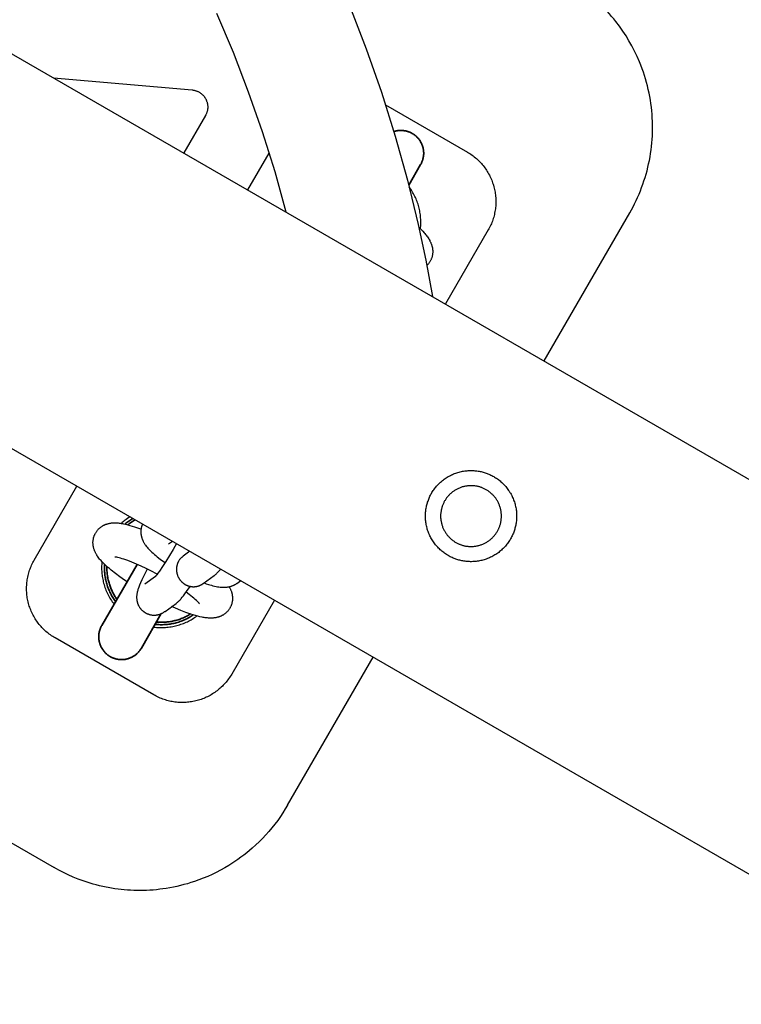
# Model space of a CAD drawing. Units: millimetres. Extents: x -3950 to 10290, y -6627 to 6603.
# Drawn here: x 1698 to 1825, y -2942 to -2769 of the extents above; entities that cross this region are included whole.
import ezdxf

# ---------------------------------------------------------------- set-up
doc = ezdxf.new("R2010")
doc.units = ezdxf.units.MM
doc.layers.add('ORG1026AY 2D', color=7, linetype='Continuous', true_color=0x000000)

msp = doc.modelspace()

# ---------------------------------------------------------------- linework, layer by layer
at = {"layer": 'ORG1026AY 2D', "color": 18, "lineweight": -3, "true_color": 0x000000}
for points in [[(66.96, -1834.02), (3132.69, -3604.02)], [(36.96, -1885.98), (3102.69, -3655.98)], [(1375.28, -2727.94), (1704.37, -2917.94)], [(1802.92, -2769.45), (1802.55, -2769), (1802.18, -2768.55), (1801.79, -2768.1), (1801.39, -2767.66), (1800.95, -2767.19), (1800.49, -2766.73), (1800.07, -2766.32), (1799.64, -2765.92), (1799.21, -2765.53), (1798.77, -2765.16), (1798.33, -2764.79), (1797.88, -2764.43), (1797.3, -2763.99), (1796.83, -2763.64), (1796.35, -2763.3), (1795.86, -2762.98), (1795.36, -2762.66), (1794.91, -2762.38), (1794.45, -2762.11)], [(1745.09, -2802.89), (1743.13, -2795.82), (1740.93, -2788.8), (1738.5, -2781.84), (1735.82, -2774.9), (1732.9, -2768.05)], [(1756.2, -2766.63), (1759.15, -2774.25), (1761.82, -2781.88), (1764.23, -2789.6), (1766.37, -2797.3), (1768.25, -2805.06), (1769.57, -2811.36), (1770.73, -2817.69)], [(1805.35, -2803.04), (1805.65, -2802.5), (1805.94, -2801.96), (1806.22, -2801.42), (1806.49, -2800.86), (1806.75, -2800.31), (1806.99, -2799.74), (1807.23, -2799.18), (1807.45, -2798.61), (1807.66, -2798.02), (1807.86, -2797.43), (1808.05, -2796.83), (1808.23, -2796.23), (1808.39, -2795.64), (1808.54, -2795.04), (1808.68, -2794.44), (1808.81, -2793.83), (1808.92, -2793.22), (1809.02, -2792.61), (1809.11, -2792), (1809.18, -2791.39), (1809.25, -2790.76), (1809.3, -2790.14), (1809.34, -2789.51), (1809.36, -2788.88), (1809.37, -2788.26), (1809.37, -2787.63), (1809.35, -2787), (1809.32, -2786.37), (1809.28, -2785.74), (1809.23, -2785.11), (1809.16, -2784.49), (1809.08, -2783.86), (1808.98, -2783.24), (1808.88, -2782.62), (1808.76, -2782), (1808.62, -2781.38), (1808.48, -2780.76), (1808.32, -2780.15), (1808.14, -2779.54), (1807.96, -2778.93), (1807.76, -2778.33), (1807.55, -2777.73), (1807.32, -2777.14), (1807.08, -2776.55), (1806.67, -2775.6), (1806.22, -2774.66), (1805.74, -2773.74), (1805.23, -2772.83), (1804.71, -2771.98), (1804.16, -2771.14), (1803.55, -2770.28), (1802.92, -2769.45)], [(1704.29, -2779.33), (1728.59, -2781.46)], [(1728.59, -2781.46), (1728.68, -2781.47), (1728.78, -2781.48), (1728.87, -2781.5), (1728.96, -2781.52), (1729.05, -2781.54), (1729.14, -2781.56), (1729.23, -2781.59), (1729.32, -2781.62), (1729.41, -2781.65), (1729.5, -2781.69), (1729.58, -2781.72), (1729.67, -2781.76), (1729.75, -2781.81), (1729.83, -2781.85), (1729.92, -2781.9), (1730, -2781.95), (1730.07, -2782.01), (1730.15, -2782.06), (1730.22, -2782.12), (1730.29, -2782.18), (1730.36, -2782.24), (1730.43, -2782.31), (1730.5, -2782.38), (1730.56, -2782.45), (1730.62, -2782.52), (1730.68, -2782.59), (1730.74, -2782.66), (1730.79, -2782.74), (1730.85, -2782.82), (1730.9, -2782.9), (1730.94, -2782.98), (1730.99, -2783.06), (1731.03, -2783.15), (1731.07, -2783.23), (1731.11, -2783.32), (1731.14, -2783.41), (1731.17, -2783.5), (1731.2, -2783.59), (1731.23, -2783.68), (1731.25, -2783.77), (1731.27, -2783.86), (1731.29, -2783.95), (1731.3, -2784.04), (1731.31, -2784.14), (1731.32, -2784.23), (1731.33, -2784.33), (1731.33, -2784.42), (1731.33, -2784.51), (1731.32, -2784.61), (1731.32, -2784.7), (1731.31, -2784.8), (1731.3, -2784.89), (1731.28, -2784.98), (1731.26, -2785.07), (1731.24, -2785.17), (1731.22, -2785.26), (1731.19, -2785.35), (1731.16, -2785.44), (1731.13, -2785.52), (1731.09, -2785.61), (1731.06, -2785.7), (1731.02, -2785.78), (1730.97, -2785.87), (1730.93, -2785.95)], [(1762.54, -2784.09), (1776.87, -2792.37)], [(1730.93, -2785.95), (1727.13, -2792.52)], [(1738.39, -2799.02), (1742.13, -2792.53)], [(1776.87, -2792.37), (1777.08, -2792.49), (1777.29, -2792.63), (1777.5, -2792.76), (1777.7, -2792.9), (1777.9, -2793.05), (1778.09, -2793.2), (1778.28, -2793.35), (1778.47, -2793.51), (1778.65, -2793.68), (1778.83, -2793.85), (1779, -2794.02), (1779.17, -2794.2), (1779.34, -2794.38), (1779.5, -2794.56), (1779.66, -2794.75), (1779.81, -2794.95), (1779.96, -2795.14), (1780.1, -2795.34), (1780.23, -2795.55), (1780.37, -2795.75), (1780.49, -2795.96), (1780.61, -2796.18), (1780.73, -2796.39), (1780.84, -2796.61), (1780.95, -2796.83), (1781.05, -2797.05), (1781.14, -2797.28), (1781.23, -2797.51), (1781.31, -2797.74), (1781.39, -2797.97), (1781.46, -2798.2), (1781.53, -2798.44), (1781.59, -2798.68), (1781.65, -2798.92), (1781.7, -2799.16), (1781.74, -2799.4), (1781.78, -2799.65), (1781.81, -2799.89), (1781.83, -2800.13), (1781.85, -2800.38), (1781.86, -2800.62), (1781.87, -2800.87), (1781.87, -2801.11), (1781.87, -2801.36), (1781.85, -2801.6), (1781.84, -2801.85), (1781.81, -2802.09), (1781.79, -2802.34), (1781.75, -2802.58), (1781.71, -2802.82), (1781.66, -2803.06), (1781.61, -2803.3), (1781.55, -2803.54), (1781.49, -2803.78), (1781.42, -2804.01), (1781.34, -2804.24), (1781.26, -2804.48), (1781.17, -2804.7), (1781.08, -2804.93), (1780.98, -2805.16), (1780.88, -2805.38), (1780.77, -2805.6), (1780.65, -2805.81), (1780.53, -2806.03)], [(1768.65, -2805.83), (1768.67, -2805.59), (1768.69, -2805.34), (1768.7, -2805.1), (1768.71, -2804.86), (1768.71, -2804.62), (1768.71, -2804.37), (1768.7, -2804.13), (1768.68, -2803.89), (1768.66, -2803.65), (1768.63, -2803.4), (1768.6, -2803.16), (1768.56, -2802.92), (1768.52, -2802.68), (1768.47, -2802.45), (1768.41, -2802.21), (1768.35, -2801.97), (1768.29, -2801.74), (1768.22, -2801.5), (1768.14, -2801.27), (1768.06, -2801.04), (1767.97, -2800.81), (1767.88, -2800.58), (1767.78, -2800.36), (1767.67, -2800.14), (1767.57, -2799.92), (1767.45, -2799.7), (1767.33, -2799.49), (1767.21, -2799.28), (1767.08, -2799.07), (1766.95, -2798.87), (1766.81, -2798.66), (1766.67, -2798.46)], [(1790.35, -2829.02), (1805.35, -2803.04)], [(1768.35, -2805.54), (1768.77, -2805.95), (1769.04, -2806.24), (1769.3, -2806.52), (1769.42, -2806.66), (1769.54, -2806.81), (1769.65, -2806.95), (1769.77, -2807.1), (1769.88, -2807.25), (1769.98, -2807.41), (1770.09, -2807.57), (1770.18, -2807.73), (1770.28, -2807.89), (1770.32, -2807.98), (1770.36, -2808.06), (1770.41, -2808.16), (1770.45, -2808.25), (1770.49, -2808.35), (1770.53, -2808.45), (1770.57, -2808.55), (1770.6, -2808.65), (1770.64, -2808.76), (1770.67, -2808.86), (1770.68, -2808.93), (1770.7, -2809), (1770.72, -2809.07), (1770.73, -2809.14), (1770.74, -2809.21), (1770.76, -2809.29), (1770.77, -2809.36), (1770.77, -2809.43), (1770.78, -2809.51), (1770.79, -2809.58), (1770.79, -2809.66), (1770.8, -2809.73), (1770.8, -2809.81), (1770.8, -2809.89), (1770.79, -2809.97), (1770.79, -2810.05), (1770.78, -2810.15), (1770.77, -2810.25), (1770.76, -2810.35), (1770.74, -2810.45), (1770.72, -2810.55), (1770.7, -2810.65), (1770.68, -2810.75), (1770.65, -2810.84), (1770.62, -2810.94), (1770.58, -2811.04), (1770.55, -2811.13), (1770.5, -2811.23), (1770.46, -2811.32), (1770.41, -2811.42), (1770.36, -2811.51), (1770.31, -2811.6), (1770.25, -2811.7), (1770.19, -2811.79), (1770.12, -2811.88), (1770.05, -2811.97), (1769.98, -2812.06), (1769.91, -2812.14), (1769.83, -2812.22), (1769.76, -2812.3)], [(1780.53, -2806.03), (1773.03, -2819.02)], [(1700.89, -2863.97), (1708.39, -2850.98)], [(1717.17, -2867.78), (1716.71, -2867.47), (1715.89, -2866.9), (1715.13, -2866.33), (1714.4, -2865.76), (1714.07, -2865.47), (1713.75, -2865.2), (1713.43, -2864.91), (1713.14, -2864.63), (1712.87, -2864.35), (1712.74, -2864.21), (1712.61, -2864.07), (1712.48, -2863.92), (1712.36, -2863.78), (1712.24, -2863.62), (1712.12, -2863.46), (1712.01, -2863.3), (1711.9, -2863.14), (1711.85, -2863.05), (1711.8, -2862.97), (1711.75, -2862.88), (1711.7, -2862.8), (1711.65, -2862.71), (1711.61, -2862.61), (1711.56, -2862.52), (1711.52, -2862.42), (1711.48, -2862.32), (1711.44, -2862.22), (1711.4, -2862.11), (1711.37, -2862.01), (1711.35, -2861.93), (1711.32, -2861.85), (1711.3, -2861.77), (1711.29, -2861.69), (1711.27, -2861.61), (1711.25, -2861.53), (1711.24, -2861.45), (1711.23, -2861.36), (1711.22, -2861.28), (1711.21, -2861.2), (1711.21, -2861.11), (1711.2, -2861.02), (1711.2, -2860.93), (1711.2, -2860.84), (1711.2, -2860.75), (1711.21, -2860.66), (1711.22, -2860.57), (1711.23, -2860.48), (1711.24, -2860.39), (1711.26, -2860.3), (1711.27, -2860.21), (1711.29, -2860.12), (1711.31, -2860.03), (1711.34, -2859.94), (1711.37, -2859.86), (1711.4, -2859.77), (1711.43, -2859.68), (1711.46, -2859.6), (1711.5, -2859.51), (1711.54, -2859.43), (1711.58, -2859.34), (1711.63, -2859.26), (1711.68, -2859.17), (1711.73, -2859.08), (1711.79, -2858.99), (1711.85, -2858.91), (1711.91, -2858.82), (1711.98, -2858.74), (1712.04, -2858.66), (1712.11, -2858.59), (1712.18, -2858.51), (1712.26, -2858.44), (1712.33, -2858.37), (1712.41, -2858.31), (1712.49, -2858.24), (1712.57, -2858.18), (1712.65, -2858.12), (1712.73, -2858.07), (1712.8, -2858.02), (1712.87, -2857.98), (1712.93, -2857.94), (1713, -2857.91), (1713.07, -2857.87), (1713.14, -2857.84), (1713.2, -2857.8), (1713.27, -2857.77), (1713.34, -2857.74), (1713.41, -2857.72), (1713.48, -2857.69), (1713.55, -2857.67), (1713.61, -2857.64), (1713.68, -2857.62), (1713.75, -2857.6), (1713.82, -2857.58), (1713.93, -2857.55), (1714.04, -2857.53), (1714.14, -2857.51), (1714.25, -2857.49), (1714.35, -2857.48), (1714.46, -2857.46), (1714.56, -2857.45), (1714.66, -2857.44), (1714.76, -2857.44), (1714.85, -2857.43), (1715.04, -2857.43), (1715.23, -2857.44), (1715.42, -2857.44), (1715.61, -2857.46), (1715.8, -2857.48), (1715.98, -2857.5), (1716.16, -2857.53), (1716.35, -2857.56), (1716.53, -2857.59), (1716.91, -2857.67), (1717.29, -2857.77), (1717.68, -2857.88), (1718.09, -2858), (1718.5, -2858.13), (1719.37, -2858.43), (1719.63, -2858.53)], [(1717.72, -2856.36), (1717.48, -2856.51), (1717.26, -2856.66), (1717.04, -2856.82), (1716.82, -2856.98), (1716.65, -2857.11), (1716.48, -2857.25), (1716.32, -2857.39), (1716.16, -2857.53)], [(1704.55, -2877.63), (1704.34, -2877.51), (1704.13, -2877.37), (1703.93, -2877.24), (1703.72, -2877.1), (1703.53, -2876.95), (1703.33, -2876.8), (1703.14, -2876.65), (1702.95, -2876.49), (1702.77, -2876.32), (1702.59, -2876.15), (1702.42, -2875.98), (1702.25, -2875.8), (1702.08, -2875.62), (1701.92, -2875.44), (1701.77, -2875.25), (1701.61, -2875.05), (1701.47, -2874.86), (1701.32, -2874.66), (1701.19, -2874.45), (1701.06, -2874.25), (1700.93, -2874.04), (1700.81, -2873.82), (1700.69, -2873.61), (1700.58, -2873.39), (1700.47, -2873.17), (1700.37, -2872.95), (1700.28, -2872.72), (1700.19, -2872.49), (1700.11, -2872.26), (1700.03, -2872.03), (1699.96, -2871.8), (1699.89, -2871.56), (1699.83, -2871.32), (1699.78, -2871.08), (1699.73, -2870.84), (1699.68, -2870.6), (1699.65, -2870.35), (1699.62, -2870.11), (1699.59, -2869.87), (1699.57, -2869.62), (1699.56, -2869.38), (1699.55, -2869.13), (1699.55, -2868.89), (1699.56, -2868.64), (1699.57, -2868.4), (1699.58, -2868.15), (1699.61, -2867.91), (1699.64, -2867.66), (1699.67, -2867.42), (1699.71, -2867.18), (1699.76, -2866.94), (1699.81, -2866.7), (1699.87, -2866.46), (1699.94, -2866.22), (1700.01, -2865.99), (1700.08, -2865.76), (1700.16, -2865.52), (1700.25, -2865.3), (1700.34, -2865.07), (1700.44, -2864.84), (1700.55, -2864.62), (1700.66, -2864.4), (1700.77, -2864.19), (1700.89, -2863.97)], [(1712.77, -2864.24), (1712.74, -2864.48), (1712.73, -2864.72), (1712.72, -2864.96), (1712.71, -2865.2), (1712.71, -2865.43), (1712.72, -2865.67), (1712.73, -2865.91), (1712.74, -2866.15), (1712.77, -2866.39), (1712.79, -2866.62), (1712.83, -2866.86), (1712.86, -2867.09), (1712.91, -2867.33), (1712.96, -2867.56), (1713.01, -2867.8), (1713.07, -2868.03), (1713.14, -2868.28), (1713.21, -2868.52), (1713.3, -2868.77), (1713.38, -2869.01), (1713.48, -2869.25), (1713.58, -2869.49), (1713.68, -2869.72), (1713.79, -2869.95), (1713.91, -2870.18), (1714.03, -2870.41), (1714.16, -2870.63), (1714.29, -2870.85), (1714.43, -2871.07), (1714.57, -2871.28), (1714.72, -2871.49), (1714.89, -2871.72)], [(1722.46, -2866.45), (1721.33, -2865.86), (1720.5, -2865.45), (1719.65, -2865.04), (1718.82, -2864.68), (1718.03, -2864.35), (1717.29, -2864.06), (1716.63, -2863.83), (1716.32, -2863.73), (1716.04, -2863.65), (1715.79, -2863.58), (1715.57, -2863.52), (1715.38, -2863.48), (1715.3, -2863.47), (1715.22, -2863.45), (1715.16, -2863.45), (1715.11, -2863.44), (1715.07, -2863.44), (1715.04, -2863.43), (1715.04, -2863.43), (1715.03, -2863.43)], [(1735.09, -2868.65), (1735.17, -2868.8), (1735.22, -2868.89), (1735.27, -2868.98), (1735.31, -2869.07), (1735.35, -2869.17), (1735.39, -2869.27), (1735.43, -2869.37), (1735.47, -2869.48), (1735.5, -2869.58), (1735.53, -2869.66), (1735.55, -2869.74), (1735.57, -2869.82), (1735.59, -2869.9), (1735.6, -2869.98), (1735.62, -2870.06), (1735.63, -2870.14), (1735.64, -2870.23), (1735.65, -2870.31), (1735.66, -2870.4), (1735.67, -2870.48), (1735.67, -2870.57), (1735.67, -2870.66), (1735.67, -2870.75), (1735.67, -2870.84), (1735.66, -2870.93), (1735.66, -2871.02), (1735.65, -2871.11), (1735.63, -2871.2), (1735.62, -2871.29), (1735.6, -2871.38), (1735.58, -2871.47), (1735.56, -2871.56), (1735.53, -2871.65), (1735.51, -2871.74), (1735.48, -2871.82), (1735.45, -2871.91), (1735.41, -2872), (1735.37, -2872.08), (1735.33, -2872.17), (1735.29, -2872.25), (1735.25, -2872.33), (1735.2, -2872.43), (1735.14, -2872.51), (1735.08, -2872.6), (1735.02, -2872.69), (1734.96, -2872.77), (1734.9, -2872.85), (1734.83, -2872.93), (1734.76, -2873), (1734.69, -2873.08), (1734.62, -2873.15), (1734.54, -2873.22), (1734.46, -2873.28), (1734.39, -2873.35), (1734.31, -2873.41), (1734.22, -2873.47), (1734.14, -2873.53), (1734.07, -2873.57), (1734.01, -2873.61), (1733.94, -2873.65), (1733.87, -2873.69), (1733.8, -2873.72), (1733.74, -2873.76), (1733.67, -2873.79), (1733.6, -2873.82), (1733.53, -2873.85), (1733.46, -2873.88), (1733.4, -2873.9), (1733.33, -2873.93), (1733.26, -2873.95), (1733.19, -2873.97), (1733.12, -2873.99), (1733.05, -2874.01), (1732.95, -2874.04), (1732.84, -2874.06), (1732.73, -2874.08), (1732.62, -2874.1), (1732.52, -2874.12), (1732.42, -2874.13), (1732.31, -2874.14), (1732.21, -2874.15), (1732.12, -2874.15), (1732.02, -2874.16), (1731.83, -2874.16), (1731.64, -2874.16), (1731.45, -2874.15), (1731.26, -2874.13), (1731.08, -2874.11), (1730.89, -2874.09), (1730.71, -2874.06), (1730.52, -2874.03), (1730.34, -2874), (1729.97, -2873.92), (1729.58, -2873.82), (1729.19, -2873.72), (1728.78, -2873.6), (1728.37, -2873.46), (1727.5, -2873.16), (1726.6, -2872.81), (1725.67, -2872.42), (1725, -2872.13)], [(1729.9, -2871.66), (1729.9, -2871.66), (1729.89, -2871.65), (1729.87, -2871.62), (1729.85, -2871.59), (1729.81, -2871.55), (1729.77, -2871.5), (1729.71, -2871.44), (1729.65, -2871.37), (1729.51, -2871.22), (1729.33, -2871.06), (1729.14, -2870.88), (1728.91, -2870.68), (1728.66, -2870.47), (1728.1, -2870.03), (1727.54, -2869.61)], [(1743.03, -2870.98), (1735.53, -2883.97)], [(1721.82, -2875.72), (1722.1, -2875.75), (1722.36, -2875.78), (1722.61, -2875.79), (1722.87, -2875.81), (1723.13, -2875.81), (1723.39, -2875.81), (1723.64, -2875.8), (1723.9, -2875.79), (1724.16, -2875.77), (1724.41, -2875.74), (1724.67, -2875.71), (1724.92, -2875.67), (1725.18, -2875.63), (1725.43, -2875.57), (1725.68, -2875.52), (1725.93, -2875.45), (1726.16, -2875.39), (1726.4, -2875.32), (1726.63, -2875.24), (1726.86, -2875.16), (1727.08, -2875.07), (1727.31, -2874.98), (1727.53, -2874.88), (1727.75, -2874.78), (1727.97, -2874.67), (1728.18, -2874.56), (1728.4, -2874.44), (1728.61, -2874.32), (1728.81, -2874.19), (1729.02, -2874.06), (1729.22, -2873.92), (1729.42, -2873.78)], [(1721.87, -2887.63), (1704.55, -2877.63)], [(1745.35, -2906.96), (1760.35, -2880.98)], [(1735.53, -2883.97), (1735.41, -2884.18), (1735.28, -2884.39), (1735.14, -2884.6), (1735, -2884.8), (1734.85, -2884.99), (1734.7, -2885.19), (1734.55, -2885.38), (1734.39, -2885.56), (1734.23, -2885.75), (1734.06, -2885.92), (1733.89, -2886.1), (1733.71, -2886.27), (1733.53, -2886.43), (1733.34, -2886.59), (1733.15, -2886.75), (1732.96, -2886.9), (1732.76, -2887.05), (1732.56, -2887.19), (1732.36, -2887.33), (1732.15, -2887.46), (1731.94, -2887.59), (1731.73, -2887.71), (1731.51, -2887.83), (1731.3, -2887.94), (1731.08, -2888.04), (1730.85, -2888.15), (1730.62, -2888.24), (1730.4, -2888.33), (1730.17, -2888.41), (1729.93, -2888.49), (1729.7, -2888.56), (1729.46, -2888.63), (1729.22, -2888.69), (1728.98, -2888.75), (1728.74, -2888.79), (1728.5, -2888.84), (1728.26, -2888.87), (1728.02, -2888.91), (1727.77, -2888.93), (1727.53, -2888.95), (1727.28, -2888.96), (1727.04, -2888.97), (1726.8, -2888.97), (1726.55, -2888.97), (1726.31, -2888.96), (1726.06, -2888.94), (1725.82, -2888.92), (1725.57, -2888.89), (1725.33, -2888.85), (1725.08, -2888.81), (1724.84, -2888.76), (1724.6, -2888.71), (1724.37, -2888.65), (1724.13, -2888.59), (1723.89, -2888.52), (1723.66, -2888.44), (1723.43, -2888.36), (1723.2, -2888.27), (1722.97, -2888.18), (1722.75, -2888.08), (1722.52, -2887.98), (1722.3, -2887.87), (1722.09, -2887.75), (1721.87, -2887.63)], [(1745.35, -2906.96), (1744.94, -2907.65), (1744.51, -2908.33), (1744.07, -2908.99), (1743.6, -2909.65), (1743.11, -2910.31), (1742.59, -2910.96), (1742.06, -2911.59), (1741.51, -2912.21), (1740.94, -2912.81), (1740.36, -2913.4), (1739.76, -2913.97), (1739.14, -2914.52), (1738.66, -2914.94), (1738.16, -2915.35), (1737.66, -2915.74), (1737.15, -2916.13), (1736.63, -2916.5), (1736.1, -2916.87), (1735.56, -2917.22), (1735.02, -2917.56), (1734.3, -2917.98), (1733.57, -2918.39), (1732.83, -2918.77), (1732.08, -2919.13), (1731.32, -2919.48), (1730.55, -2919.8), (1729.77, -2920.1), (1728.99, -2920.38), (1728.38, -2920.58), (1727.77, -2920.76), (1727.16, -2920.93), (1726.54, -2921.09), (1725.92, -2921.24), (1725.3, -2921.37), (1724.67, -2921.49), (1724.04, -2921.6), (1723.47, -2921.68), (1722.9, -2921.75), (1722.33, -2921.82), (1721.75, -2921.87), (1721.18, -2921.91), (1720.6, -2921.94), (1720.03, -2921.95), (1719.45, -2921.96), (1718.9, -2921.96), (1718.34, -2921.94), (1717.79, -2921.92), (1717.24, -2921.89), (1716.69, -2921.84), (1716.14, -2921.79), (1715.59, -2921.72), (1715.05, -2921.65)], [(1715.05, -2921.65), (1714.16, -2921.5), (1713.24, -2921.33), (1712.32, -2921.12), (1711.77, -2920.98), (1711.22, -2920.83), (1710.33, -2920.57), (1709.46, -2920.28), (1708.57, -2919.95), (1707.7, -2919.6), (1706.84, -2919.22), (1706, -2918.82), (1705.18, -2918.39), (1704.37, -2917.94)]]:
    msp.add_lwpolyline(points, dxfattribs=at)
at = {"layer": 'ORG1026AY 2D', "color": 18, "lineweight": 35, "true_color": 0x000000}
for points in [[(1768.68, -2794.56), (1768.72, -2794.49), (1768.76, -2794.41), (1768.8, -2794.33), (1768.84, -2794.25), (1768.88, -2794.16), (1768.91, -2794.08), (1768.95, -2793.99), (1768.98, -2793.9), (1769.01, -2793.81), (1769.04, -2793.72), (1769.07, -2793.63), (1769.09, -2793.53), (1769.11, -2793.44), (1769.13, -2793.34), (1769.15, -2793.25), (1769.17, -2793.15), (1769.18, -2793.05), (1769.19, -2792.95), (1769.2, -2792.85), (1769.21, -2792.75), (1769.21, -2792.65), (1769.21, -2792.55), (1769.21, -2792.45), (1769.2, -2792.34), (1769.2, -2792.24), (1769.19, -2792.14), (1769.18, -2792.04), (1769.16, -2791.93), (1769.14, -2791.83), (1769.12, -2791.73), (1769.1, -2791.63), (1769.07, -2791.53), (1769.05, -2791.43), (1769.02, -2791.33), (1768.98, -2791.23), (1768.95, -2791.14), (1768.91, -2791.04), (1768.87, -2790.95), (1768.83, -2790.85), (1768.78, -2790.76), (1768.73, -2790.67), (1768.68, -2790.58), (1768.63, -2790.49), (1768.58, -2790.41), (1768.52, -2790.32), (1768.47, -2790.24), (1768.41, -2790.16), (1768.35, -2790.08), (1768.28, -2790), (1768.22, -2789.93), (1768.15, -2789.86), (1768.09, -2789.78), (1768.02, -2789.72), (1767.95, -2789.65), (1767.88, -2789.58), (1767.81, -2789.52), (1767.74, -2789.46), (1767.66, -2789.4), (1767.59, -2789.35), (1767.51, -2789.29), (1767.44, -2789.24), (1767.36, -2789.19), (1767.29, -2789.15), (1767.21, -2789.1), (1767.13, -2789.06), (1767.05, -2789.01), (1766.97, -2788.97), (1766.89, -2788.93), (1766.81, -2788.9), (1766.72, -2788.86), (1766.64, -2788.83), (1766.55, -2788.79), (1766.46, -2788.76), (1766.37, -2788.74), (1766.27, -2788.71), (1766.18, -2788.68), (1766.09, -2788.66), (1765.99, -2788.64), (1765.89, -2788.62), (1765.8, -2788.61), (1765.7, -2788.59), (1765.6, -2788.58), (1765.5, -2788.58), (1765.4, -2788.57), (1765.3, -2788.57), (1765.19, -2788.56), (1765.09, -2788.57), (1764.99, -2788.57), (1764.89, -2788.58), (1764.78, -2788.59), (1764.68, -2788.6), (1764.58, -2788.61), (1764.48, -2788.63), (1764.38, -2788.65), (1764.28, -2788.68), (1764.18, -2788.7), (1764.08, -2788.73), (1763.98, -2788.76)], [(1768.68, -2794.56), (1768.68, -2794.56), (1766.59, -2798.17)], [(1718.21, -2856.65), (1718.02, -2856.76), (1717.84, -2856.88), (1717.65, -2857), (1717.47, -2857.12), (1717.3, -2857.25), (1717.12, -2857.38), (1716.95, -2857.51), (1716.79, -2857.65)], [(1718.64, -2856.9), (1718.46, -2856.99), (1718.29, -2857.1), (1718.12, -2857.2), (1717.95, -2857.31), (1717.79, -2857.42), (1717.63, -2857.53), (1717.47, -2857.65), (1717.31, -2857.77)], [(1718.93, -2864.72), (1712.75, -2875.44), (1712.75, -2875.44)], [(1713.23, -2864.72), (1713.22, -2864.93), (1713.21, -2865.14), (1713.21, -2865.36), (1713.21, -2865.58), (1713.22, -2865.79), (1713.24, -2866.01), (1713.25, -2866.23), (1713.28, -2866.44), (1713.3, -2866.66), (1713.33, -2866.88), (1713.37, -2867.09), (1713.41, -2867.31), (1713.46, -2867.52), (1713.51, -2867.74), (1713.57, -2867.95), (1713.63, -2868.16), (1713.69, -2868.37), (1713.76, -2868.58), (1713.83, -2868.78), (1713.91, -2868.99), (1713.99, -2869.19), (1714.08, -2869.39), (1714.17, -2869.59), (1714.27, -2869.78), (1714.37, -2869.98), (1714.47, -2870.17), (1714.58, -2870.36), (1714.69, -2870.54), (1714.8, -2870.72), (1714.92, -2870.9), (1715.04, -2871.08), (1715.16, -2871.25)], [(1713.64, -2865.1), (1713.64, -2865.29), (1713.64, -2865.49), (1713.64, -2865.69), (1713.65, -2865.88), (1713.67, -2866.08), (1713.68, -2866.27), (1713.71, -2866.46), (1713.73, -2866.66), (1713.76, -2866.85), (1713.79, -2867.04), (1713.83, -2867.23), (1713.87, -2867.42), (1713.92, -2867.61), (1713.97, -2867.8), (1714.02, -2867.99), (1714.07, -2868.17), (1714.13, -2868.35), (1714.2, -2868.54), (1714.26, -2868.71), (1714.33, -2868.89), (1714.4, -2869.07), (1714.48, -2869.24), (1714.56, -2869.41), (1714.64, -2869.58), (1714.73, -2869.75), (1714.81, -2869.91), (1714.91, -2870.07), (1715, -2870.23), (1715.09, -2870.39), (1715.19, -2870.54), (1715.29, -2870.7), (1715.4, -2870.84)], [(1719.68, -2879.44), (1719.68, -2879.44), (1723.18, -2873.36)], [(1728.28, -2873.43), (1728.11, -2873.54), (1727.94, -2873.64), (1727.76, -2873.73), (1727.59, -2873.83), (1727.41, -2873.92), (1727.23, -2874), (1727.05, -2874.08), (1726.86, -2874.16), (1726.68, -2874.24), (1726.49, -2874.31), (1726.31, -2874.37), (1726.12, -2874.43), (1725.93, -2874.49), (1725.74, -2874.55), (1725.55, -2874.6), (1725.36, -2874.64), (1725.17, -2874.68), (1724.98, -2874.72), (1724.78, -2874.76), (1724.59, -2874.79), (1724.4, -2874.81), (1724.21, -2874.83), (1724.02, -2874.85), (1723.83, -2874.87), (1723.64, -2874.88), (1723.45, -2874.88), (1723.26, -2874.89), (1723.07, -2874.88), (1722.88, -2874.88), (1722.69, -2874.87), (1722.51, -2874.86), (1722.33, -2874.84)], [(1722.09, -2875.25), (1722.31, -2875.27), (1722.52, -2875.29), (1722.74, -2875.3), (1722.96, -2875.31), (1723.18, -2875.31), (1723.39, -2875.31), (1723.61, -2875.3), (1723.83, -2875.29), (1724.05, -2875.28), (1724.27, -2875.25), (1724.49, -2875.23), (1724.71, -2875.2), (1724.93, -2875.16), (1725.15, -2875.12), (1725.37, -2875.07), (1725.59, -2875.02), (1725.8, -2874.97), (1726.02, -2874.91), (1726.23, -2874.84), (1726.44, -2874.77), (1726.65, -2874.7), (1726.86, -2874.62), (1727.07, -2874.54), (1727.27, -2874.45), (1727.47, -2874.36), (1727.67, -2874.26), (1727.86, -2874.16), (1728.06, -2874.06), (1728.25, -2873.95), (1728.44, -2873.84), (1728.62, -2873.72), (1728.8, -2873.6)], [(1719.68, -2879.44), (1719.63, -2879.51), (1719.58, -2879.59), (1719.53, -2879.66), (1719.48, -2879.74), (1719.43, -2879.81), (1719.37, -2879.89), (1719.31, -2879.96), (1719.25, -2880.03), (1719.19, -2880.1), (1719.13, -2880.17), (1719.06, -2880.24), (1718.99, -2880.31), (1718.92, -2880.38), (1718.85, -2880.44), (1718.77, -2880.51), (1718.7, -2880.57), (1718.62, -2880.63), (1718.54, -2880.69), (1718.45, -2880.75), (1718.37, -2880.8), (1718.28, -2880.86), (1718.2, -2880.91), (1718.11, -2880.96), (1718.02, -2881), (1717.92, -2881.05), (1717.83, -2881.09), (1717.74, -2881.13), (1717.64, -2881.17), (1717.54, -2881.21), (1717.44, -2881.24), (1717.35, -2881.27), (1717.25, -2881.3), (1717.15, -2881.32), (1717.05, -2881.35), (1716.94, -2881.37), (1716.84, -2881.39), (1716.74, -2881.4), (1716.64, -2881.41), (1716.54, -2881.42), (1716.43, -2881.43), (1716.33, -2881.43), (1716.23, -2881.44), (1716.13, -2881.43), (1716.03, -2881.43), (1715.92, -2881.42), (1715.82, -2881.42), (1715.73, -2881.41), (1715.63, -2881.39), (1715.53, -2881.38), (1715.43, -2881.36), (1715.34, -2881.34), (1715.24, -2881.32), (1715.15, -2881.29), (1715.06, -2881.26), (1714.96, -2881.24), (1714.87, -2881.21), (1714.79, -2881.17), (1714.7, -2881.14), (1714.61, -2881.1), (1714.53, -2881.07), (1714.45, -2881.03), (1714.37, -2880.99), (1714.29, -2880.94), (1714.21, -2880.9), (1714.13, -2880.85), (1714.06, -2880.81), (1713.98, -2880.76), (1713.91, -2880.71), (1713.83, -2880.65), (1713.76, -2880.6), (1713.69, -2880.54), (1713.61, -2880.48), (1713.54, -2880.42), (1713.47, -2880.35), (1713.4, -2880.28), (1713.34, -2880.22), (1713.27, -2880.14), (1713.2, -2880.07), (1713.14, -2880), (1713.08, -2879.92), (1713.02, -2879.84), (1712.96, -2879.76), (1712.9, -2879.68), (1712.84, -2879.59), (1712.79, -2879.51), (1712.74, -2879.42), (1712.69, -2879.33), (1712.64, -2879.24), (1712.6, -2879.15), (1712.55, -2879.05), (1712.51, -2878.96), (1712.47, -2878.86), (1712.44, -2878.77), (1712.41, -2878.67), (1712.38, -2878.57), (1712.35, -2878.47), (1712.32, -2878.37), (1712.3, -2878.27), (1712.28, -2878.17), (1712.26, -2878.07), (1712.25, -2877.96), (1712.23, -2877.86), (1712.22, -2877.76), (1712.22, -2877.66), (1712.21, -2877.55), (1712.21, -2877.45), (1712.21, -2877.35), (1712.22, -2877.25), (1712.22, -2877.15), (1712.23, -2877.05), (1712.24, -2876.95), (1712.25, -2876.85), (1712.27, -2876.75), (1712.29, -2876.66), (1712.31, -2876.56), (1712.33, -2876.47), (1712.35, -2876.37), (1712.38, -2876.28), (1712.41, -2876.19), (1712.44, -2876.1), (1712.47, -2876.01), (1712.51, -2875.92), (1712.54, -2875.84), (1712.58, -2875.75), (1712.62, -2875.67), (1712.66, -2875.59), (1712.7, -2875.51), (1712.75, -2875.44)]]:
    msp.add_lwpolyline(points, dxfattribs=at)
at = {"layer": 'ORG1026AY 2D', "color": 18, "lineweight": -3, "true_color": 0x000000}
for points in [[(1779.99, -2848.64), (1780.16, -2848.7), (1780.33, -2848.76), (1780.49, -2848.82), (1780.66, -2848.89), (1780.83, -2848.97), (1781, -2849.05), (1781.17, -2849.13), (1781.33, -2849.22), (1781.5, -2849.31), (1781.66, -2849.41), (1781.83, -2849.51), (1781.99, -2849.62), (1782.15, -2849.73), (1782.31, -2849.84), (1782.46, -2849.96), (1782.62, -2850.09), (1782.77, -2850.21), (1782.92, -2850.35), (1783.06, -2850.49), (1783.21, -2850.63), (1783.35, -2850.77), (1783.49, -2850.92), (1783.62, -2851.08), (1783.75, -2851.23), (1783.88, -2851.4), (1784, -2851.56), (1784.12, -2851.73), (1784.23, -2851.9), (1784.34, -2852.08), (1784.45, -2852.25), (1784.55, -2852.43), (1784.65, -2852.62), (1784.74, -2852.8), (1784.82, -2852.99), (1784.91, -2853.18), (1784.98, -2853.37), (1785.05, -2853.57), (1785.12, -2853.76), (1785.18, -2853.96), (1785.24, -2854.16), (1785.29, -2854.35), (1785.34, -2854.55), (1785.38, -2854.75), (1785.41, -2854.95), (1785.44, -2855.15), (1785.47, -2855.35), (1785.49, -2855.55), (1785.5, -2855.75), (1785.51, -2855.95), (1785.52, -2856.14), (1785.52, -2856.34), (1785.51, -2856.53), (1785.5, -2856.73), (1785.49, -2856.92), (1785.47, -2857.11), (1785.45, -2857.3), (1785.42, -2857.48), (1785.39, -2857.67), (1785.36, -2857.85), (1785.32, -2858.03), (1785.27, -2858.21), (1785.23, -2858.38), (1785.18, -2858.55), (1785.13, -2858.72), (1785.07, -2858.89), (1785.01, -2859.06), (1784.94, -2859.23), (1784.87, -2859.4), (1784.8, -2859.56), (1784.72, -2859.73), (1784.64, -2859.9), (1784.55, -2860.07), (1784.46, -2860.23), (1784.36, -2860.4), (1784.26, -2860.56), (1784.15, -2860.72), (1784.04, -2860.88), (1783.93, -2861.04), (1783.81, -2861.2), (1783.68, -2861.35), (1783.55, -2861.5), (1783.42, -2861.65), (1783.28, -2861.8), (1783.14, -2861.94), (1782.99, -2862.08), (1782.84, -2862.22), (1782.69, -2862.35), (1782.53, -2862.48), (1782.37, -2862.61), (1782.21, -2862.73), (1782.04, -2862.85), (1781.87, -2862.96), (1781.69, -2863.07), (1781.51, -2863.18), (1781.33, -2863.28), (1781.15, -2863.38), (1780.96, -2863.47), (1780.78, -2863.56), (1780.59, -2863.64), (1780.39, -2863.72), (1780.2, -2863.79), (1780, -2863.85), (1779.81, -2863.91), (1779.61, -2863.97), (1779.41, -2864.02), (1779.21, -2864.07), (1779.02, -2864.11), (1778.82, -2864.14), (1778.62, -2864.17), (1778.42, -2864.2), (1778.22, -2864.22), (1778.02, -2864.23), (1777.82, -2864.24), (1777.62, -2864.25), (1777.43, -2864.25), (1777.23, -2864.24), (1777.04, -2864.24), (1776.85, -2864.22), (1776.66, -2864.2), (1776.47, -2864.18), (1776.28, -2864.15), (1776.1, -2864.12), (1775.92, -2864.09), (1775.74, -2864.05), (1775.56, -2864.01), (1775.39, -2863.96), (1775.21, -2863.91), (1775.05, -2863.86), (1774.88, -2863.8), (1774.71, -2863.74), (1774.54, -2863.68), (1774.37, -2863.61), (1774.2, -2863.53), (1774.04, -2863.45), (1773.87, -2863.37), (1773.7, -2863.28), (1773.54, -2863.19), (1773.37, -2863.09), (1773.21, -2862.99), (1773.05, -2862.88), (1772.89, -2862.77), (1772.73, -2862.66), (1772.57, -2862.54), (1772.42, -2862.41), (1772.27, -2862.29), (1772.12, -2862.15), (1771.97, -2862.01), (1771.83, -2861.87), (1771.69, -2861.73), (1771.55, -2861.58), (1771.41, -2861.42), (1771.28, -2861.27), (1771.16, -2861.1), (1771.04, -2860.94), (1770.92, -2860.77), (1770.8, -2860.6), (1770.69, -2860.42), (1770.59, -2860.25), (1770.49, -2860.07), (1770.39, -2859.88), (1770.3, -2859.7), (1770.21, -2859.51), (1770.13, -2859.32), (1770.05, -2859.13), (1769.98, -2858.93), (1769.91, -2858.74), (1769.85, -2858.54), (1769.8, -2858.34), (1769.75, -2858.15), (1769.7, -2857.95), (1769.66, -2857.75), (1769.62, -2857.55), (1769.59, -2857.35), (1769.57, -2857.15), (1769.55, -2856.95), (1769.53, -2856.75), (1769.52, -2856.55), (1769.52, -2856.36), (1769.52, -2856.16), (1769.52, -2855.97), (1769.53, -2855.77), (1769.55, -2855.58), (1769.56, -2855.39), (1769.59, -2855.2), (1769.61, -2855.02), (1769.64, -2854.83), (1769.68, -2854.65), (1769.72, -2854.47), (1769.76, -2854.29), (1769.81, -2854.12), (1769.86, -2853.95), (1769.91, -2853.78), (1769.97, -2853.61), (1770.03, -2853.44), (1770.09, -2853.27), (1770.16, -2853.1), (1770.24, -2852.94), (1770.31, -2852.77), (1770.4, -2852.6), (1770.49, -2852.43), (1770.58, -2852.27), (1770.67, -2852.1), (1770.78, -2851.94), (1770.88, -2851.78), (1770.99, -2851.62), (1771.11, -2851.46), (1771.23, -2851.3), (1771.35, -2851.15), (1771.48, -2851), (1771.61, -2850.85), (1771.75, -2850.7), (1771.89, -2850.56), (1772.04, -2850.42), (1772.19, -2850.28), (1772.34, -2850.15), (1772.5, -2850.02), (1772.66, -2849.89), (1772.83, -2849.77), (1773, -2849.65), (1773.17, -2849.54), (1773.34, -2849.43), (1773.52, -2849.32), (1773.7, -2849.22), (1773.89, -2849.12), (1774.07, -2849.03), (1774.26, -2848.94), (1774.45, -2848.86), (1774.64, -2848.78), (1774.83, -2848.71), (1775.03, -2848.65), (1775.23, -2848.59), (1775.42, -2848.53), (1775.62, -2848.48), (1775.82, -2848.43), (1776.02, -2848.39), (1776.22, -2848.36), (1776.42, -2848.33), (1776.62, -2848.3), (1776.82, -2848.28), (1777.02, -2848.27), (1777.21, -2848.26), (1777.41, -2848.25), (1777.61, -2848.25), (1777.8, -2848.26), (1777.99, -2848.26), (1778.19, -2848.28), (1778.38, -2848.3), (1778.56, -2848.32), (1778.75, -2848.35), (1778.93, -2848.38), (1779.12, -2848.41), (1779.3, -2848.45), (1779.47, -2848.49), (1779.65, -2848.54), (1779.82, -2848.59)], [(1779.17, -2851.18), (1779.05, -2851.14), (1778.94, -2851.11), (1778.82, -2851.08), (1778.7, -2851.05), (1778.58, -2851.02), (1778.46, -2851), (1778.34, -2850.98), (1778.21, -2850.96), (1778.09, -2850.95), (1777.96, -2850.94), (1777.83, -2850.93), (1777.71, -2850.92), (1777.58, -2850.92), (1777.45, -2850.92), (1777.31, -2850.92), (1777.18, -2850.93), (1777.05, -2850.94), (1776.92, -2850.95), (1776.78, -2850.97), (1776.65, -2850.99), (1776.52, -2851.01), (1776.39, -2851.04), (1776.25, -2851.07), (1776.12, -2851.1), (1775.99, -2851.14), (1775.86, -2851.18), (1775.73, -2851.23), (1775.6, -2851.27), (1775.47, -2851.32), (1775.34, -2851.38), (1775.22, -2851.44), (1775.1, -2851.5), (1774.97, -2851.56), (1774.85, -2851.63), (1774.73, -2851.7), (1774.62, -2851.77), (1774.5, -2851.85), (1774.39, -2851.93), (1774.28, -2852.01), (1774.17, -2852.09), (1774.07, -2852.18), (1773.97, -2852.27), (1773.87, -2852.36), (1773.77, -2852.46), (1773.67, -2852.55), (1773.58, -2852.65), (1773.49, -2852.75), (1773.41, -2852.85), (1773.32, -2852.95), (1773.24, -2853.06), (1773.17, -2853.16), (1773.09, -2853.27), (1773.02, -2853.38), (1772.96, -2853.49), (1772.89, -2853.6), (1772.83, -2853.71), (1772.77, -2853.82), (1772.72, -2853.93), (1772.66, -2854.04), (1772.61, -2854.15), (1772.57, -2854.27), (1772.52, -2854.38), (1772.48, -2854.49), (1772.44, -2854.6), (1772.41, -2854.71), (1772.38, -2854.83), (1772.35, -2854.95), (1772.32, -2855.06), (1772.29, -2855.18), (1772.27, -2855.31), (1772.25, -2855.43), (1772.23, -2855.55), (1772.21, -2855.68), (1772.2, -2855.8), (1772.19, -2855.93), (1772.19, -2856.06), (1772.18, -2856.19), (1772.18, -2856.32), (1772.19, -2856.45), (1772.19, -2856.58), (1772.2, -2856.72), (1772.22, -2856.85), (1772.23, -2856.98), (1772.25, -2857.12), (1772.28, -2857.25), (1772.31, -2857.38), (1772.34, -2857.51), (1772.37, -2857.65), (1772.41, -2857.78), (1772.45, -2857.91), (1772.49, -2858.04), (1772.54, -2858.17), (1772.59, -2858.3), (1772.65, -2858.42), (1772.7, -2858.55), (1772.77, -2858.67), (1772.83, -2858.79), (1772.9, -2858.91), (1772.97, -2859.03), (1773.04, -2859.15), (1773.12, -2859.26), (1773.2, -2859.38), (1773.28, -2859.49), (1773.36, -2859.59), (1773.45, -2859.7), (1773.54, -2859.8), (1773.63, -2859.9), (1773.72, -2860), (1773.82, -2860.09), (1773.92, -2860.18), (1774.02, -2860.27), (1774.12, -2860.36), (1774.22, -2860.44), (1774.32, -2860.52), (1774.43, -2860.6), (1774.54, -2860.67), (1774.64, -2860.74), (1774.75, -2860.81), (1774.86, -2860.88), (1774.97, -2860.94), (1775.08, -2861), (1775.2, -2861.05), (1775.31, -2861.1), (1775.42, -2861.15), (1775.53, -2861.2), (1775.64, -2861.24), (1775.76, -2861.28), (1775.87, -2861.32), (1775.98, -2861.36), (1776.1, -2861.39), (1776.21, -2861.42), (1776.33, -2861.45), (1776.45, -2861.48), (1776.57, -2861.5), (1776.7, -2861.52), (1776.82, -2861.54), (1776.95, -2861.55), (1777.07, -2861.56), (1777.2, -2861.57), (1777.33, -2861.58), (1777.46, -2861.58), (1777.59, -2861.58), (1777.72, -2861.58), (1777.85, -2861.57), (1777.98, -2861.56), (1778.12, -2861.55), (1778.25, -2861.53), (1778.38, -2861.51), (1778.52, -2861.49), (1778.65, -2861.46), (1778.78, -2861.43), (1778.91, -2861.4), (1779.04, -2861.36), (1779.18, -2861.32), (1779.31, -2861.27), (1779.43, -2861.23), (1779.56, -2861.18), (1779.69, -2861.12), (1779.81, -2861.06), (1779.94, -2861), (1780.06, -2860.94), (1780.18, -2860.87), (1780.3, -2860.8), (1780.42, -2860.73), (1780.53, -2860.65), (1780.64, -2860.57), (1780.75, -2860.49), (1780.86, -2860.41), (1780.97, -2860.32), (1781.07, -2860.23), (1781.17, -2860.14), (1781.27, -2860.04), (1781.36, -2859.95), (1781.45, -2859.85), (1781.54, -2859.75), (1781.63, -2859.65), (1781.71, -2859.55), (1781.79, -2859.44), (1781.87, -2859.34), (1781.94, -2859.23), (1782.01, -2859.12), (1782.08, -2859.01), (1782.14, -2858.9), (1782.2, -2858.79), (1782.26, -2858.68), (1782.32, -2858.57), (1782.37, -2858.46), (1782.42, -2858.35), (1782.47, -2858.23), (1782.51, -2858.12), (1782.55, -2858.01), (1782.59, -2857.9), (1782.62, -2857.79), (1782.66, -2857.67), (1782.69, -2857.55), (1782.72, -2857.44), (1782.74, -2857.32), (1782.77, -2857.19), (1782.79, -2857.07), (1782.8, -2856.95), (1782.82, -2856.82), (1782.83, -2856.7), (1782.84, -2856.57), (1782.85, -2856.44), (1782.85, -2856.31), (1782.85, -2856.18), (1782.85, -2856.05), (1782.84, -2855.92), (1782.83, -2855.78), (1782.82, -2855.65), (1782.8, -2855.52), (1782.78, -2855.38), (1782.76, -2855.25), (1782.73, -2855.12), (1782.7, -2854.99), (1782.66, -2854.85), (1782.63, -2854.72), (1782.59, -2854.59), (1782.54, -2854.46), (1782.49, -2854.33), (1782.44, -2854.2), (1782.39, -2854.08), (1782.33, -2853.95), (1782.27, -2853.83), (1782.2, -2853.71), (1782.14, -2853.59), (1782.07, -2853.47), (1781.99, -2853.35), (1781.92, -2853.24), (1781.84, -2853.12), (1781.76, -2853.01), (1781.67, -2852.91), (1781.59, -2852.8), (1781.5, -2852.7), (1781.4, -2852.6), (1781.31, -2852.5), (1781.22, -2852.41), (1781.12, -2852.32), (1781.02, -2852.23), (1780.92, -2852.14), (1780.81, -2852.06), (1780.71, -2851.98), (1780.6, -2851.9), (1780.5, -2851.83), (1780.39, -2851.76), (1780.28, -2851.69), (1780.17, -2851.62), (1780.06, -2851.56), (1779.95, -2851.5), (1779.84, -2851.45), (1779.73, -2851.4), (1779.61, -2851.35), (1779.5, -2851.3), (1779.39, -2851.26), (1779.28, -2851.22)]]:
    msp.add_lwpolyline(points, close=True, dxfattribs=at)
at = {"layer": 'ORG1026AY 2D', "color": 18, "linetype": 'Continuous', "true_color": 0x000000}
for points in [[(1719.89, -2857.62), (1719.86, -2857.69), (1719.83, -2857.77), (1719.8, -2857.84), (1719.78, -2857.92), (1719.75, -2857.99), (1719.73, -2858.07), (1719.71, -2858.14), (1719.69, -2858.22), (1719.67, -2858.29), (1719.65, -2858.37), (1719.64, -2858.45), (1719.63, -2858.53), (1719.62, -2858.6), (1719.61, -2858.68), (1719.6, -2858.76), (1719.6, -2858.84), (1719.6, -2858.92), (1719.6, -2859), (1719.6, -2859.08), (1719.6, -2859.16), (1719.6, -2859.24), (1719.61, -2859.32), (1719.62, -2859.4), (1719.63, -2859.48), (1719.64, -2859.56), (1719.65, -2859.63), (1719.67, -2859.71), (1719.68, -2859.78), (1719.7, -2859.86), (1719.72, -2859.93), (1719.74, -2860.01), (1719.76, -2860.08), (1719.79, -2860.15), (1719.81, -2860.22), (1719.83, -2860.28), (1719.86, -2860.35), (1719.89, -2860.42), (1719.92, -2860.49), (1719.95, -2860.56), (1719.98, -2860.63), (1720.03, -2860.72), (1720.08, -2860.82), (1720.13, -2860.91), (1720.18, -2861), (1720.24, -2861.09), (1720.3, -2861.19), (1720.36, -2861.28), (1720.43, -2861.36), (1720.55, -2861.53), (1720.68, -2861.69), (1720.81, -2861.85), (1720.94, -2862), (1721.08, -2862.14), (1721.22, -2862.29), (1721.37, -2862.43), (1721.52, -2862.58), (1721.74, -2862.78), (1721.98, -2862.99), (1722.22, -2863.19), (1722.47, -2863.4), (1723.01, -2863.81), (1723.59, -2864.23), (1723.86, -2864.41)], [(1725.85, -2861.06), (1725.24, -2862.13), (1724.61, -2863.19), (1724, -2864.19), (1723.4, -2865.11), (1722.84, -2865.94), (1722.59, -2866.28), (1722.38, -2866.56), (1722.22, -2866.75), (1722.16, -2866.82), (1722.12, -2866.87), (1722.1, -2866.89), (1722.1, -2866.89), (1722.1, -2866.89)], [(1724.47, -2861.13), (1725.13, -2860.65)], [(1728.2, -2862.42), (1727.01, -2863.29)], [(1726.2, -2864.21), (1726.17, -2864.26), (1726.15, -2864.31), (1726.12, -2864.36), (1726.1, -2864.42), (1726.07, -2864.47), (1726.05, -2864.53), (1726.03, -2864.58), (1726.01, -2864.64), (1725.99, -2864.7), (1725.97, -2864.75), (1725.95, -2864.81), (1725.94, -2864.87), (1725.92, -2864.93), (1725.91, -2864.99), (1725.9, -2865.05), (1725.88, -2865.12), (1725.87, -2865.18), (1725.87, -2865.24), (1725.86, -2865.3), (1725.85, -2865.37), (1725.85, -2865.43), (1725.84, -2865.49), (1725.84, -2865.56), (1725.84, -2865.62), (1725.84, -2865.69), (1725.84, -2865.75), (1725.85, -2865.82), (1725.85, -2865.88), (1725.86, -2865.95), (1725.87, -2866.01), (1725.88, -2866.08), (1725.89, -2866.14), (1725.9, -2866.2), (1725.91, -2866.27), (1725.93, -2866.33), (1725.94, -2866.4), (1725.96, -2866.46), (1725.98, -2866.52), (1726, -2866.58), (1726.02, -2866.64), (1726.05, -2866.71), (1726.07, -2866.77), (1726.1, -2866.82), (1726.12, -2866.88), (1726.15, -2866.94), (1726.18, -2867), (1726.21, -2867.06), (1726.24, -2867.11), (1726.27, -2867.17), (1726.3, -2867.22), (1726.34, -2867.27), (1726.37, -2867.33), (1726.41, -2867.38), (1726.45, -2867.43), (1726.48, -2867.48), (1726.52, -2867.52), (1726.56, -2867.57), (1726.6, -2867.62), (1726.64, -2867.66), (1726.68, -2867.71), (1726.72, -2867.75), (1726.77, -2867.79), (1726.81, -2867.83), (1726.85, -2867.87), (1726.9, -2867.91), (1726.94, -2867.95), (1726.99, -2867.99), (1727.03, -2868.02), (1727.08, -2868.06), (1727.13, -2868.09), (1727.18, -2868.13), (1727.23, -2868.16), (1727.28, -2868.2), (1727.34, -2868.23), (1727.39, -2868.26), (1727.44, -2868.29), (1727.5, -2868.32), (1727.56, -2868.35), (1727.61, -2868.37), (1727.67, -2868.4), (1727.73, -2868.42), (1727.79, -2868.45), (1727.85, -2868.47), (1727.91, -2868.49), (1727.97, -2868.51), (1728.03, -2868.53), (1728.09, -2868.54), (1728.15, -2868.56), (1728.22, -2868.57), (1728.28, -2868.59), (1728.34, -2868.6), (1728.41, -2868.61), (1728.47, -2868.62), (1728.54, -2868.63), (1728.6, -2868.63), (1728.66, -2868.64), (1728.73, -2868.64), (1728.79, -2868.64), (1728.86, -2868.64), (1728.92, -2868.64), (1728.99, -2868.64), (1729.05, -2868.63), (1729.11, -2868.63), (1729.18, -2868.62), (1729.24, -2868.61), (1729.3, -2868.61), (1729.37, -2868.59), (1729.43, -2868.58), (1729.49, -2868.57), (1729.55, -2868.55), (1729.61, -2868.54), (1729.67, -2868.52), (1729.73, -2868.5), (1729.79, -2868.48), (1729.85, -2868.46), (1729.9, -2868.44), (1729.96, -2868.42), (1730.02, -2868.39), (1730.07, -2868.37), (1730.12, -2868.34), (1730.18, -2868.31), (1730.23, -2868.28), (1730.28, -2868.26), (1730.33, -2868.23), (1730.38, -2868.19), (1730.43, -2868.16), (1730.48, -2868.13), (1730.52, -2868.1)], [(1726.2, -2864.21), (1726.24, -2864.14), (1726.28, -2864.08), (1726.32, -2864.01), (1726.36, -2863.95), (1726.41, -2863.89), (1726.46, -2863.82), (1726.5, -2863.76), (1726.56, -2863.7), (1726.61, -2863.65), (1726.66, -2863.59), (1726.72, -2863.54), (1726.77, -2863.48), (1726.83, -2863.43), (1726.89, -2863.38), (1726.95, -2863.33), (1727.01, -2863.29)], [(1720.7, -2865.55), (1720.28, -2866.37), (1719.77, -2867.45), (1719.55, -2867.94), (1719.36, -2868.4), (1719.24, -2868.7), (1719.14, -2869), (1719.09, -2869.15), (1719.05, -2869.3), (1719, -2869.45), (1718.97, -2869.61), (1718.95, -2869.7), (1718.93, -2869.8), (1718.91, -2869.89), (1718.9, -2869.99), (1718.88, -2870.09), (1718.87, -2870.2), (1718.86, -2870.32), (1718.86, -2870.43), (1718.86, -2870.54), (1718.86, -2870.65), (1718.87, -2870.76), (1718.88, -2870.87), (1718.88, -2870.93), (1718.89, -2870.99), (1718.9, -2871.05), (1718.91, -2871.1), (1718.92, -2871.16), (1718.94, -2871.22), (1718.95, -2871.28), (1718.96, -2871.34), (1718.98, -2871.41), (1719.01, -2871.49), (1719.03, -2871.56), (1719.06, -2871.64), (1719.09, -2871.71), (1719.12, -2871.78), (1719.15, -2871.86), (1719.18, -2871.93), (1719.22, -2872), (1719.26, -2872.07), (1719.3, -2872.14), (1719.34, -2872.21), (1719.38, -2872.27), (1719.43, -2872.34), (1719.48, -2872.41), (1719.53, -2872.47), (1719.57, -2872.53), (1719.62, -2872.58), (1719.67, -2872.63), (1719.72, -2872.69), (1719.77, -2872.74), (1719.82, -2872.79), (1719.87, -2872.84), (1719.92, -2872.89), (1719.98, -2872.93), (1720.03, -2872.98), (1720.09, -2873.02), (1720.15, -2873.06), (1720.21, -2873.1), (1720.27, -2873.14), (1720.33, -2873.18), (1720.39, -2873.22), (1720.46, -2873.26), (1720.52, -2873.29), (1720.59, -2873.32), (1720.65, -2873.35), (1720.72, -2873.38), (1720.78, -2873.41), (1720.85, -2873.43), (1720.92, -2873.46), (1720.99, -2873.48), (1721.06, -2873.5), (1721.12, -2873.52), (1721.19, -2873.54), (1721.26, -2873.56), (1721.33, -2873.57), (1721.41, -2873.58), (1721.48, -2873.6), (1721.56, -2873.61), (1721.64, -2873.61), (1721.72, -2873.62), (1721.8, -2873.63), (1721.88, -2873.63), (1721.96, -2873.63), (1722.04, -2873.63), (1722.12, -2873.62), (1722.2, -2873.61), (1722.28, -2873.61), (1722.35, -2873.6), (1722.43, -2873.58), (1722.51, -2873.57), (1722.59, -2873.55), (1722.66, -2873.54), (1722.74, -2873.52), (1722.82, -2873.49), (1722.9, -2873.47), (1722.99, -2873.44), (1723.07, -2873.41), (1723.14, -2873.38), (1723.22, -2873.34), (1723.29, -2873.31), (1723.37, -2873.27), (1723.42, -2873.24), (1723.47, -2873.22), (1723.57, -2873.16), (1723.64, -2873.11), (1723.71, -2873.07), (1723.77, -2873.02), (1723.84, -2872.98)], [(1732.46, -2866.68), (1732.56, -2866.61), (1732.66, -2866.53), (1732.75, -2866.45), (1732.84, -2866.37), (1732.93, -2866.29), (1733.01, -2866.21), (1733.16, -2866.05), (1733.26, -2865.94), (1733.37, -2865.82), (1733.6, -2865.54)], [(1722.14, -2866.84), (1720.32, -2868.17)], [(1722.1, -2866.89), (1722.11, -2866.88), (1722.13, -2866.86), (1722.16, -2866.83), (1722.2, -2866.8), (1722.26, -2866.76)], [(1730.52, -2868.1), (1732.46, -2866.68)], [(1730.68, -2867.98), (1731.05, -2868.11), (1731.47, -2868.25), (1731.72, -2868.33), (1731.97, -2868.4), (1732.25, -2868.47), (1732.52, -2868.54), (1732.79, -2868.6), (1733.06, -2868.65), (1733.27, -2868.68), (1733.49, -2868.71), (1733.68, -2868.73), (1733.88, -2868.74), (1733.97, -2868.74), (1734.07, -2868.74), (1734.17, -2868.74), (1734.34, -2868.74), (1734.43, -2868.74), (1734.53, -2868.73), (1734.63, -2868.72), (1734.73, -2868.71), (1734.85, -2868.69), (1734.98, -2868.67), (1735.05, -2868.66), (1735.12, -2868.64), (1735.19, -2868.62), (1735.26, -2868.61), (1735.33, -2868.58), (1735.41, -2868.56), (1735.49, -2868.54), (1735.56, -2868.51), (1735.64, -2868.48), (1735.71, -2868.45), (1735.79, -2868.42), (1735.86, -2868.39), (1735.94, -2868.35), (1736.01, -2868.32), (1736.08, -2868.28), (1736.16, -2868.23), (1736.23, -2868.19), (1736.3, -2868.14), (1736.37, -2868.1), (1736.44, -2868.05)], [(1736.44, -2868.05), (1737.11, -2867.56)], [(1725.77, -2871.57), (1725.88, -2871.49), (1725.97, -2871.41), (1726.07, -2871.33), (1726.15, -2871.25), (1726.24, -2871.17), (1726.32, -2871.09), (1726.47, -2870.93), (1726.58, -2870.82), (1726.68, -2870.7), (1726.87, -2870.48), (1727.06, -2870.24), (1727.34, -2869.87), (1727.63, -2869.47), (1728.25, -2868.58)], [(1723.84, -2872.98), (1725.77, -2871.57)]]:
    msp.add_lwpolyline(points, dxfattribs=at)

doc.saveas('drawing.dxf')
